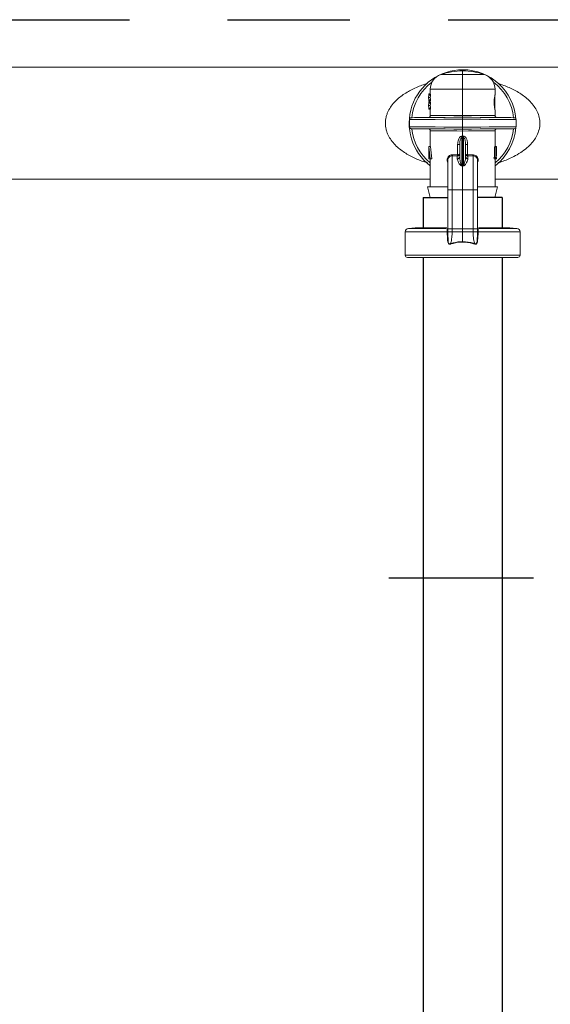
# Model space of a CAD drawing. Extents: x -8.6 to 9.7, y -5.7 to 8.4.
# Drawn here: x 1.9 to 2.5, y 6.2 to 7.2 of the extents above; entities that cross this region are included whole.
import ezdxf

# ---------------------------------------------------------------- set-up
doc = ezdxf.new("R2010")
doc.units = 0
doc.header["$MEASUREMENT"] = 0
doc.linetypes.add('HIDDEN2', pattern=[0.1875, 0.125, -0.0625])
for name, color, linetype in [('driplines', 35, 'CONTINUOUS'), ('hidden', 7, 'HIDDEN2'), ('image', 7, 'CONTINUOUS')]:
    doc.layers.add(name, color=color, linetype=linetype)

msp = doc.modelspace()

# ---------------------------------------------------------------- linework, layer by layer
at = {"layer": 'driplines'}
for p, q in [((2.32093, 7.03421), (2.32093, 7.00264)), ((2.32093, 7.03421), (2.34617, 7.03421)), ((2.40173, 7.03421), (2.37648, 7.03421)), ((2.40173, 7.03421), (2.40173, 7.00264)), ((2.32093, 6.97294), (2.32093, 1.06982)), ((2.40173, 6.97294), (2.40173, 1.06982))]:
    msp.add_line(p, q, dxfattribs=at)
at = {"layer": 'hidden', "flags": 128}
msp.add_lwpolyline([(-1.67391, 7.18597), (-1.67391, 7.21564), (3.10694, 7.21564), (3.10693, 7.18691)], dxfattribs=at)
at = {"layer": 'image', "color": 7, "linetype": 'Continuous', "lineweight": 15}
for p, q in [((0.62312, 7.16729), (3.1588, 7.16698)), ((2.36133, 7.15962), (2.33895, 7.15962)), ((2.36133, 7.16334), (2.36133, 7.16455)), ((2.36133, 7.15962), (2.36133, 7.16334)), ((2.36133, 7.14471), (2.36133, 7.15962)), ((2.3837, 7.15962), (2.36133, 7.15962)), ((2.32666, 7.13564), (2.32666, 7.13677)), ((2.32831, 7.13621), (2.32667, 7.13621)), ((2.32829, 7.13987), (2.327, 7.13987)), ((2.327, 7.13874), (2.327, 7.13975)), ((2.32865, 7.13975), (2.327, 7.13975)), ((2.32865, 7.13874), (2.327, 7.13874)), ((2.32829, 7.13975), (2.32829, 7.14471)), ((2.32829, 7.14471), (2.36133, 7.14471)), ((2.32865, 7.13874), (2.32865, 7.13975)), ((2.36133, 7.118), (2.36133, 7.14471)), ((2.36133, 7.14471), (2.39436, 7.14471)), ((2.3943, 7.13878), (2.3943, 7.12363)), ((2.39436, 7.14471), (2.39436, 7.13867)), ((2.32666, 7.12743), (2.32666, 7.12856)), ((2.32831, 7.128), (2.32667, 7.128)), ((2.32865, 7.13367), (2.327, 7.13367)), ((2.327, 7.13266), (2.327, 7.13367)), ((2.32865, 7.13266), (2.327, 7.13266)), ((2.32829, 7.13254), (2.327, 7.13254)), ((2.32829, 7.13167), (2.327, 7.13167)), ((2.32865, 7.13154), (2.327, 7.13154)), ((2.327, 7.13054), (2.327, 7.13154)), ((2.32865, 7.13054), (2.327, 7.13054)), ((2.32829, 7.13154), (2.32829, 7.13266)), ((2.32865, 7.13266), (2.32865, 7.13367)), ((2.32865, 7.13054), (2.32865, 7.13154)), ((2.32865, 7.12546), (2.327, 7.12546)), ((2.327, 7.12446), (2.327, 7.12546)), ((2.32865, 7.12446), (2.327, 7.12446)), ((2.32829, 7.12433), (2.327, 7.12433)), ((2.32829, 7.1177), (2.32829, 7.12446)), ((2.32865, 7.12446), (2.32865, 7.12546)), ((2.39436, 7.12357), (2.39436, 7.1177)), ((2.30727, 7.10634), (2.30727, 7.11367)), ((2.36133, 7.11413), (2.36133, 7.10588)), ((2.41588, 7.11367), (2.41588, 7.10634)), ((2.32829, 7.08607), (2.32829, 7.10231)), ((2.36133, 7.09674), (2.36133, 7.102)), ((2.39436, 7.10231), (2.39436, 7.08576)), ((2.32682, 7.08576), (2.32675, 7.08576)), ((2.32675, 7.08576), (2.32675, 7.07364)), ((2.32853, 7.08607), (2.32688, 7.08607)), ((2.3583, 7.08828), (2.35625, 7.08828)), ((2.35625, 7.08828), (2.35625, 7.07765)), ((2.3583, 7.08828), (2.3583, 7.07577)), ((2.36055, 7.06677), (2.36055, 7.09534)), ((2.36133, 7.06662), (2.36133, 7.09542)), ((2.3621, 7.09534), (2.3621, 7.06677)), ((2.36436, 7.07577), (2.36436, 7.08828)), ((2.36641, 7.08828), (2.36436, 7.08828)), ((2.36641, 7.07765), (2.36641, 7.08828)), ((2.39367, 7.07488), (2.39367, 7.08576)), ((2.39367, 7.08576), (2.39534, 7.08576)), ((2.39436, 7.08607), (2.39599, 7.08607)), ((2.39534, 7.08576), (2.39554, 7.08576)), ((2.39534, 7.07488), (2.39534, 7.08576)), ((2.39554, 7.08576), (2.39554, 7.07364)), ((2.39554, 7.08555), (2.396, 7.08555)), ((2.396, 7.08607), (2.396, 7.08518)), ((2.35076, 7.07659), (2.35591, 7.07646)), ((2.35609, 7.07764), (2.35111, 7.07779)), ((2.35591, 7.07646), (2.35625, 7.07648)), ((2.35591, 7.07646), (2.35591, 7.07359)), ((2.35625, 7.07765), (2.35609, 7.07764)), ((2.36657, 7.07764), (2.36641, 7.07765)), ((2.36674, 7.07646), (2.36641, 7.07648)), ((2.37154, 7.07779), (2.36657, 7.07764)), ((2.36674, 7.07646), (2.3719, 7.07659)), ((2.36674, 7.07359), (2.36674, 7.07646)), ((2.32677, 7.07364), (2.32675, 7.07364)), ((2.32677, 7.07488), (2.3277, 7.07488)), ((2.32677, 7.07364), (2.32677, 7.07488)), ((2.32822, 7.07364), (2.32677, 7.07364)), ((2.32994, 7.07364), (2.32822, 7.07364)), ((2.32829, 7.04515), (2.32829, 7.07364)), ((2.36043, 7.06639), (2.36133, 7.06623)), ((2.36133, 7.06662), (2.36133, 7.06623)), ((2.36133, 7.06623), (2.36223, 7.06639)), ((2.36133, 7.04212), (2.36133, 7.06623)), ((2.39323, 7.07488), (2.39492, 7.07488)), ((2.39341, 7.07364), (2.39509, 7.07364)), ((2.39436, 7.07364), (2.39436, 7.04515)), ((2.39492, 7.07488), (2.39534, 7.07488)), ((2.39554, 7.07364), (2.39509, 7.07364)), ((2.39554, 7.07488), (2.39599, 7.07488)), ((2.39554, 7.07364), (2.39599, 7.07364)), ((2.39599, 7.07364), (2.39599, 7.07488)), ((2.396, 7.07488), (2.396, 7.07364)), ((2.32829, 7.05303), (1.7344, 7.05303)), ((2.98823, 7.05303), (2.39436, 7.05303)), ((2.32829, 7.03421), (2.32557, 7.04515)), ((2.34604, 7.04515), (2.32557, 7.04515)), ((2.34617, 7.00287), (2.34617, 7.0426)), ((2.35076, 7.04212), (2.36133, 7.04212)), ((2.35076, 7.00208), (2.35076, 7.04212)), ((2.3719, 7.04212), (2.36133, 7.04212)), ((2.36133, 7.00208), (2.36133, 7.04212)), ((2.3719, 7.04212), (2.3719, 7.00208)), ((2.37648, 7.0426), (2.37648, 7.0016)), ((2.39696, 7.04515), (2.37679, 7.04515)), ((2.34617, 7.03421), (2.32829, 7.03421)), ((2.39422, 7.03421), (2.37648, 7.03421)), ((2.30274, 6.97537), (2.30274, 6.99902)), ((2.30274, 6.99902), (2.34558, 6.99902)), ((2.30606, 7.00264), (2.31302, 7.00325)), ((2.34469, 7.00264), (2.30606, 7.00264)), ((2.34523, 7.00325), (2.31302, 7.00325)), ((2.3211, 7.00325), (2.3209, 7.00394)), ((2.34558, 6.99902), (2.34558, 6.99901)), ((2.34617, 7.0016), (2.34617, 7.00287)), ((2.3462, 6.99902), (2.3462, 6.99902)), ((2.34624, 6.99896), (2.34624, 7.00208)), ((2.35071, 6.99902), (2.35076, 7.00208)), ((2.35071, 6.99902), (2.36133, 6.99902)), ((2.35076, 7.00208), (2.36133, 7.00208)), ((2.3719, 7.00208), (2.36133, 7.00208)), ((2.36133, 6.99902), (2.36133, 7.00208)), ((2.37194, 6.99902), (2.36133, 6.99902)), ((2.36133, 6.989), (2.36133, 6.99902)), ((2.3719, 7.00208), (2.37194, 6.99902)), ((2.37641, 7.00208), (2.37641, 6.99896)), ((2.37646, 6.99902), (2.37646, 6.99902)), ((2.37707, 6.99901), (2.37707, 6.99902)), ((2.37707, 6.99902), (2.41991, 6.99902)), ((2.40963, 7.00325), (2.37744, 7.00325)), ((2.4166, 7.00264), (2.37796, 7.00264)), ((2.40175, 7.00394), (2.40156, 7.00325)), ((2.40963, 7.00325), (2.4166, 7.00264)), ((2.41991, 6.99902), (2.41991, 6.97537)), ((2.41991, 6.97537), (2.30274, 6.97537)), ((2.30516, 6.97294), (2.41749, 6.97294))]:
    msp.add_line(p, q, dxfattribs=at)
at = {"layer": 'image'}
msp.add_line((2.43352, 6.64546), (2.28596, 6.64546), dxfattribs=at)
at = {"layer": 'image', "color": 7, "linetype": 'Continuous', "lineweight": 15, "flags": 128}
for points in [[(2.36133, 7.11606), (2.35231, 7.11599), (2.34355, 7.11591), (2.33533, 7.11584), (2.32787, 7.11577), (2.3214, 7.11572), (2.31611, 7.11567), (2.31217, 7.11564), (2.30968, 7.11561), (2.30871, 7.11561), (2.3087, 7.11561)], [(2.36133, 7.118), (2.35544, 7.11795), (2.34974, 7.1179), (2.34441, 7.11785), (2.33963, 7.1178), (2.33553, 7.11777), (2.33227, 7.11774), (2.32994, 7.11771), (2.32861, 7.1177), (2.32829, 7.1177)], [(2.39436, 7.1177), (2.39405, 7.1177), (2.39272, 7.11771), (2.39039, 7.11774), (2.38712, 7.11777), (2.38303, 7.1178), (2.37824, 7.11785), (2.37291, 7.1179), (2.36722, 7.11795), (2.36133, 7.118)], [(2.41395, 7.11561), (2.41394, 7.11561), (2.41298, 7.11561), (2.41049, 7.11564), (2.40654, 7.11567), (2.40125, 7.11572), (2.39479, 7.11577), (2.38733, 7.11584), (2.3791, 7.11591), (2.37035, 7.11599), (2.36133, 7.11606)], [(2.30727, 7.11367), (2.30945, 7.11369), (2.3133, 7.11372), (2.31869, 7.11377), (2.32544, 7.11382), (2.33335, 7.11389), (2.34216, 7.11396), (2.35159, 7.11404), (2.36133, 7.11413)], [(2.36133, 7.10588), (2.35159, 7.10596), (2.34216, 7.10604), (2.33335, 7.10612), (2.32544, 7.10618), (2.31869, 7.10624), (2.3133, 7.10629), (2.30945, 7.10632), (2.30727, 7.10634)], [(2.36133, 7.11413), (2.37077, 7.11405), (2.37994, 7.11397), (2.38853, 7.1139), (2.39631, 7.11383), (2.40303, 7.11377), (2.40849, 7.11373), (2.41252, 7.11369), (2.41501, 7.11367), (2.41588, 7.11367), (2.41588, 7.11367)], [(2.41588, 7.10634), (2.41588, 7.10634), (2.41501, 7.10633), (2.41252, 7.10631), (2.40849, 7.10628), (2.40303, 7.10623), (2.39631, 7.10618), (2.38853, 7.10611), (2.37994, 7.10604), (2.37077, 7.10596), (2.36133, 7.10588)], [(2.3087, 7.1044), (2.30871, 7.1044), (2.30968, 7.10439), (2.31217, 7.10437), (2.31611, 7.10434), (2.3214, 7.10429), (2.32787, 7.10423), (2.33533, 7.10417), (2.34355, 7.1041), (2.35231, 7.10402), (2.36133, 7.10394)], [(2.32829, 7.10231), (2.32861, 7.10231), (2.32994, 7.10229), (2.33227, 7.10227), (2.33554, 7.10224), (2.33963, 7.1022), (2.34441, 7.10216), (2.34974, 7.10211), (2.35544, 7.10206), (2.36133, 7.102)], [(2.36133, 7.10394), (2.37035, 7.10402), (2.3791, 7.1041), (2.38733, 7.10417), (2.39479, 7.10423), (2.40125, 7.10429), (2.40654, 7.10434), (2.41049, 7.10437), (2.41298, 7.10439), (2.41394, 7.1044), (2.41395, 7.1044)], [(2.36133, 7.102), (2.36722, 7.10206), (2.37291, 7.10211), (2.37824, 7.10216), (2.38303, 7.1022), (2.38712, 7.10224), (2.39039, 7.10227), (2.39272, 7.10229), (2.39405, 7.10231), (2.39436, 7.10231)], [(2.39422, 7.03421), (2.39656, 7.04356), (2.39696, 7.04515)], [(2.34651, 6.99119), (2.34651, 6.99119), (2.34624, 6.99592), (2.3462, 6.99902)], [(2.37646, 6.99902), (2.37641, 6.99592), (2.37615, 6.99119), (2.37615, 6.99119)]]:
    msp.add_lwpolyline(points, dxfattribs=at)
at = {"layer": 'image', "color": 7, "linetype": 'Continuous', "lineweight": 15}
for centre, radius, start, end in [((2.36133, 7.11), 0.05455, 90, 232.73117), ((2.34405, 7.14471), 0.01576, 108.89674, 180), ((2.36133, 7.09425), 0.0691, 90, 108.89674), ((2.36133, 7.11), 0.05455, 4.7205, 90), ((2.36133, 7.09425), 0.0691, 71.10326, 90), ((2.3786, 7.14471), 0.01576, 0, 71.10326), ((2.36133, 7.11), 0.05225, 126.85376, 173.83914), ((2.36133, 7.11), 0.05225, 6.16086, 53.14623), ((2.32636, 7.1177), 0.00194, 270.5, 0.07951), ((2.3963, 7.1177), 0.00194, 179.59893, 269.5), ((2.30872, 7.11367), 0.00194, 90.5, 112.97138), ((2.41394, 7.11367), 0.00194, 0, 89.5), ((2.41394, 7.10634), 0.00194, 270.5, 358.19615), ((2.30872, 7.10634), 0.00194, 246.98456, 269.5), ((2.36133, 7.11), 0.05225, 186.16086, 230.78871), ((2.32636, 7.10231), 0.00194, 359.59977, 89.5), ((2.27372, 7.08904), 0.08706, 4.15193, 5.00987), ((2.44011, 7.08974), 0.07821, 174.94162, 175.89658), ((2.36133, 7.11), 0.05455, 307.26883, 355.27959), ((2.36133, 7.11), 0.05225, 309.21129, 353.83914), ((2.3963, 7.10231), 0.00194, 90.5, 180.07951), ((2.35056, 7.07227), 0.00432, 87.29948, 181.90224), ((2.35308, 7.07747), 0.00301, 340.30773, 3.27059), ((2.356, 7.07589), 0.0023, 267.99352, 356.8325), ((2.35325, 7.07707), 0.00305, 348.90477, 11.09523), ((2.36666, 7.07589), 0.0023, 183.1675, 272.00648), ((2.36937, 7.07707), 0.00302, 168.79806, 191.20194), ((2.36958, 7.07747), 0.00301, 176.72941, 199.69227), ((2.35449, 7.06861), 0.00634, 339.5155, 343.09373), ((2.36887, 7.06884), 0.00708, 197.01634, 200.21833), ((2.30638, 6.99901), 0.00364, 95, 180), ((2.34493, 7.08551), 0.0865, 270.43154, 270.8393), ((2.34505, 7.0819), 0.08289, 270.3697, 270.79524), ((2.37772, 7.08551), 0.0865, 269.1607, 269.56846), ((2.37761, 7.0819), 0.08289, 269.20476, 269.6303), ((2.41628, 6.99901), 0.00364, 0, 85), ((2.30516, 6.97537), 0.00242, 180, 270), ((2.41749, 6.97537), 0.00242, 270, 0)]:
    msp.add_arc(centre, radius, start, end, dxfattribs=at)
at = {"layer": 'image', "color": 7, "linetype": 'Continuous', "lineweight": 15, "extrusion": (0, 0, -1)}
for centre, major_axis, ratio, start_param, end_param in [((2.36133, 7.13677), (-0.03467, 0), 0.64022, 6.2803836, 6.4235055), ((2.36133, 7.13664), (-0.03467, 0), 0.6402289, 0.0028017, 0.1403202), ((2.36133, 7.13564), (-0.03467, 0), 0.6400588, 0.025442, 0.1403202), ((2.36133, 7.13677), (-0.03467, 0), 0.6400588, 6.1428651, 6.2577433), ((2.36133, 7.13564), (-0.03303, 0), 0.6400588, 0.0267028, 0.1473213), ((2.36133, 7.13677), (-0.03303, 0), 0.6400588, 6.135864, 6.2564825), ((2.36133, 7.13564), (-0.03467, 0), 0.6398272, 6.1428651, 6.285987), ((2.36133, 7.12856), (-0.03467, 0), 0.64022, 6.2803836, 6.4235055), ((2.36133, 7.12743), (-0.03467, 0), 0.6398272, 6.1428651, 6.285987), ((2.36133, 7.13576), (-0.03467, 0), 0.6398201, 6.1428651, 6.2803836), ((2.36133, 7.12844), (-0.03467, 0), 0.6402289, 0.0028017, 0.1403202), ((2.36133, 7.12756), (-0.03467, 0), 0.6398201, 6.1428651, 6.2803836), ((2.36133, 7.12744), (-0.03467, 0), 0.6400588, 0.025442, 0.1403202), ((2.36133, 7.12856), (-0.03467, 0), 0.6400588, 6.1428651, 6.2577433), ((2.36133, 7.12744), (-0.03303, 0), 0.6400588, 0.0267028, 0.1473213), ((2.36133, 7.12856), (-0.03303, 0), 0.6400588, 6.135864, 6.2564825), ((2.36133, 7.1524), (0.00417, 0.05579), 0.5873122, 3.0149962, 3.0416327), ((2.36133, 7.1524), (-0.00417, 0.05579), 0.5873122, 3.2415526, 3.2681891), ((2.36133, 7.08391), (-0.03467, 0), 0.5503876, 0.0859635, 0.1132056), ((2.36133, 7.09136), (0, 0.06763), 0.512628, 4.4662485, 4.6264255), ((2.36133, 7.09371), (0, 0.06765), 0.5125, 4.4110967, 4.5991834), ((2.36133, 7.09371), (0, 0.06445), 0.5125, 4.395664, 4.5935491), ((2.3615, 7.1511), (0.00486, 0.05576), 0.629839, 3.0087628, 3.0306296), ((2.36116, 7.1511), (-0.00486, 0.05576), 0.629839, 3.2525557, 3.2744226), ((2.36133, 7.08518), (0, 0.06763), 0.512628, 1.5652069, 1.7236059), ((2.36133, 7.08566), (-0.03467, 0), 0.5503876, 3.120074, 3.147182), ((1.94158, 7.04488), (-0.43258, -0.01631), 0.057028, 2.8922092, 2.8995134), ((2.78107, 7.04488), (-0.43258, 0.01631), 0.057028, 0.2420793, 0.2493835), ((2.36133, 7.05989), (0, 0.05772), 0.5722656, 1.3080811, 1.3303207), ((2.36133, 7.05989), (0, 0.06058), 0.5722656, 1.3207541, 1.3418797)]:
    msp.add_ellipse(centre, major_axis=major_axis, ratio=ratio, start_param=start_param, end_param=end_param, dxfattribs=at)
at = {"layer": 'image', "color": 7, "linetype": 'Continuous', "lineweight": 15}
for points, knots in [([(2.32537, 7.15039), (2.32497, 7.15029), (2.32055, 7.14921), (2.31264, 7.14595), (2.30189, 7.14031), (2.29385, 7.1339), (2.28852, 7.12766), (2.28579, 7.12318), (2.28416, 7.11935), (2.28289, 7.11527), (2.28268, 7.1121), (2.28253, 7.11)], [0, 0, 0, 0, 0.019564, 0.2159216, 0.4121526, 0.608241, 0.7097468, 0.803089, 0.8544604, 0.9040563, 1, 1, 1, 1]), ([(2.39762, 7.0697), (2.39787, 7.06976), (2.40212, 7.0708), (2.40863, 7.07351), (2.41712, 7.07772), (2.42388, 7.08214), (2.42956, 7.08702), (2.43397, 7.09212), (2.43728, 7.09746), (2.43952, 7.10331), (2.44037, 7.10967), (2.43968, 7.11605), (2.43756, 7.12198), (2.43433, 7.12739), (2.42904, 7.13368), (2.42102, 7.14014), (2.41029, 7.14582), (2.4025, 7.14907), (2.3982, 7.15015), (2.39791, 7.15022)], [0, 0, 0, 0, 0.006015, 0.1046673, 0.1712107, 0.2376385, 0.3018614, 0.3529143, 0.3998339, 0.4505594, 0.4987298, 0.5470358, 0.5975753, 0.6449472, 0.6961192, 0.7949918, 0.893945, 0.992954, 1, 1, 1, 1]), ([(2.39436, 7.12363), (2.39433, 7.12371), (2.39427, 7.12387), (2.39398, 7.12514), (2.39365, 7.12703), (2.39341, 7.12942), (2.39337, 7.132), (2.39354, 7.13444), (2.39384, 7.13655), (2.39416, 7.13806), (2.39435, 7.13882), (2.39434, 7.1387), (2.39434, 7.13867)], [0, 0, 0, 0, 0.1040318, 0.2079904, 0.3136892, 0.4205737, 0.5253574, 0.6278549, 0.7313598, 0.837582, 0.9442285, 1, 1, 1, 1]), ([(2.36133, 7.11606), (2.36133, 7.11609), (2.36133, 7.11613), (2.36133, 7.11646), (2.36133, 7.11696), (2.36133, 7.11746), (2.36133, 7.11781), (2.36133, 7.11796), (2.36133, 7.118)], [0, 0, 0, 0, 0.2146599, 0.4292911, 0.6439945, 0.8586814, 0.9534639, 1, 1, 1, 1]), ([(2.36133, 7.11606), (2.36133, 7.11604), (2.36133, 7.116), (2.36133, 7.11567), (2.36133, 7.11517), (2.36133, 7.11467), (2.36133, 7.11432), (2.36133, 7.11417), (2.36133, 7.11413)], [0, 0, 0, 0, 0.2146518, 0.4293569, 0.6439898, 0.8586685, 0.9510226, 1, 1, 1, 1]), ([(2.28253, 7.11), (2.28267, 7.10792), (2.28288, 7.10477), (2.28414, 7.10072), (2.28575, 7.09689), (2.28847, 7.0924), (2.29379, 7.08617), (2.3018, 7.07977), (2.31249, 7.07412), (2.32054, 7.07081), (2.32513, 7.06968), (2.32571, 7.06954)], [0, 0, 0, 0, 0.09475253, 0.14370657, 0.19444526, 0.28742627, 0.38865893, 0.58262296, 0.77714585, 0.97179053, 1, 1, 1, 1]), ([(2.30796, 7.11544), (2.30797, 7.11545), (2.30799, 7.11546), (2.30787, 7.11537), (2.30772, 7.11521), (2.30757, 7.11497), (2.30744, 7.1147), (2.30734, 7.11435), (2.3073, 7.1141), (2.30728, 7.11385), (2.30728, 7.11372), (2.30727, 7.11367)], [0, 0, 0, 0, 0.1725594, 0.4228367, 0.5952533, 0.7159081, 0.849477, 0.9002992, 0.9515025, 0.9815492, 1, 1, 1, 1]), ([(2.30727, 7.10634), (2.30728, 7.10626), (2.30728, 7.10608), (2.30732, 7.10579), (2.30741, 7.10536), (2.30772, 7.10469), (2.30798, 7.10455), (2.30797, 7.10456), (2.30796, 7.10456)], [0, 0, 0, 0, 0.0298666, 0.0663152, 0.1262573, 0.2818739, 0.807577, 1, 1, 1, 1]), ([(2.36133, 7.10588), (2.36133, 7.10583), (2.36133, 7.10569), (2.36133, 7.10533), (2.36133, 7.10483), (2.36133, 7.10434), (2.36133, 7.10401), (2.36133, 7.10396), (2.36133, 7.10394)], [0, 0, 0, 0, 0.0487901, 0.1413298, 0.356009, 0.5706423, 0.7853478, 1, 1, 1, 1]), ([(2.36045, 7.09664), (2.36021, 7.0966), (2.35962, 7.09649), (2.35862, 7.09585), (2.35768, 7.09468), (2.35651, 7.09216), (2.35636, 7.08994), (2.35625, 7.08828)], [0, 0, 0, 0, 0.0713567, 0.1782968, 0.3444862, 0.512466, 1, 1, 1, 1]), ([(2.36133, 7.102), (2.36133, 7.10205), (2.36133, 7.10219), (2.36133, 7.10255), (2.36133, 7.10305), (2.36133, 7.10354), (2.36133, 7.10388), (2.36133, 7.10392), (2.36133, 7.10394)], [0, 0, 0, 0, 0.0467235, 0.1413202, 0.3560067, 0.5707097, 0.7853405, 1, 1, 1, 1]), ([(2.36133, 7.09674), (2.36133, 7.09673), (2.36133, 7.0965), (2.36133, 7.09603), (2.36133, 7.09563), (2.36133, 7.09542)], [0, 0, 0, 0, 0.0294682, 0.5042731, 1, 1, 1, 1]), ([(2.36641, 7.08828), (2.36637, 7.08917), (2.36629, 7.09113), (2.36557, 7.09366), (2.36444, 7.09545), (2.36339, 7.0963), (2.36266, 7.09659), (2.36228, 7.09663), (2.36221, 7.09664)], [0, 0, 0, 0, 0.265327, 0.582537, 0.7709876, 0.8859738, 0.9793262, 1, 1, 1, 1]), ([(2.3583, 7.08828), (2.35835, 7.08966), (2.35842, 7.09149), (2.35905, 7.09366), (2.35953, 7.09462), (2.36007, 7.0952), (2.36042, 7.0953), (2.36055, 7.09534)], [0, 0, 0, 0, 0.5367609, 0.7093627, 0.8644529, 0.9498189, 1, 1, 1, 1]), ([(2.3621, 7.09534), (2.36222, 7.09531), (2.36244, 7.09525), (2.36282, 7.09496), (2.36334, 7.09429), (2.36393, 7.09277), (2.36429, 7.09067), (2.36434, 7.08904), (2.36436, 7.08828)], [0, 0, 0, 0, 0.0453437, 0.082929, 0.1808255, 0.3646933, 0.7045214, 1, 1, 1, 1]), ([(2.35111, 7.07779), (2.35088, 7.07779), (2.35003, 7.07779), (2.34862, 7.0774), (2.34717, 7.07639), (2.34614, 7.075), (2.34553, 7.07327), (2.34554, 7.07139), (2.34579, 7.07002), (2.34616, 7.06949), (2.34617, 7.06947)], [0, 0, 0, 0, 0.0600007, 0.2251766, 0.3794485, 0.5242508, 0.6701878, 0.8324354, 0.9934224, 1, 1, 1, 1]), ([(2.35076, 7.07659), (2.3508, 7.07663), (2.35089, 7.07671), (2.351, 7.07699), (2.35108, 7.07736), (2.3511, 7.07764), (2.35111, 7.07779)], [0, 0, 0, 0, 0.2500231, 0.5000176, 0.7499249, 1, 1, 1, 1]), ([(2.35076, 7.04212), (2.35076, 7.04669), (2.35076, 7.05584), (2.35076, 7.0674), (2.35076, 7.07429), (2.35076, 7.07597), (2.35076, 7.07659)], [0, 0, 0, 0, 0.2793962, 0.558792, 0.8381921, 1, 1, 1, 1]), ([(2.3583, 7.07862), (2.3583, 7.07861), (2.3583, 7.0786), (2.3583, 7.07859), (2.3583, 7.07858), (2.3583, 7.07856), (2.35829, 7.07852), (2.35829, 7.07844), (2.35828, 7.07837), (2.35827, 7.07824), (2.3582, 7.078), (2.35801, 7.07753), (2.35757, 7.07703), (2.35694, 7.07663), (2.35648, 7.07653), (2.35625, 7.07648)], [0, 0, 0, 0, 0.00614911, 0.00722205, 0.00952242, 0.01726649, 0.03068173, 0.05513761, 0.09897435, 0.10092784, 0.1835721, 0.34970898, 0.60538886, 0.79743103, 1, 1, 1, 1]), ([(2.3583, 7.07862), (2.3583, 7.07861), (2.3583, 7.07861), (2.3583, 7.07861), (2.3583, 7.0786), (2.3583, 7.07859), (2.35829, 7.07857), (2.35829, 7.07854), (2.35828, 7.0785), (2.35826, 7.07845), (2.35821, 7.07834), (2.35801, 7.07813), (2.35757, 7.0779), (2.35694, 7.07772), (2.35648, 7.07768), (2.35625, 7.07765)], [0, 0, 0, 0, 0.0060797, 0.0072203, 0.0095887, 0.017238, 0.030767, 0.0550452, 0.0989382, 0.1014025, 0.1841418, 0.3496151, 0.6055048, 0.7975909, 1, 1, 1, 1]), ([(2.36055, 7.06677), (2.3605, 7.0668), (2.36041, 7.06685), (2.36022, 7.06705), (2.35974, 7.0679), (2.35896, 7.07057), (2.35837, 7.0734), (2.35831, 7.07538), (2.3583, 7.07577)], [0, 0, 0, 0, 0.01517333, 0.02454817, 0.07668158, 0.29313016, 0.86146435, 1, 1, 1, 1]), ([(2.36436, 7.07577), (2.36435, 7.07538), (2.36429, 7.0734), (2.3637, 7.07057), (2.36291, 7.0679), (2.36242, 7.06703), (2.36222, 7.06682), (2.36213, 7.06678), (2.3621, 7.06677)], [0, 0, 0, 0, 0.1385326, 0.7068543, 0.9232982, 0.9754304, 0.992915, 1, 1, 1, 1]), ([(2.36641, 7.07648), (2.36617, 7.07653), (2.36572, 7.07663), (2.36509, 7.07703), (2.36465, 7.07753), (2.36445, 7.078), (2.36439, 7.07824), (2.36438, 7.07837), (2.36436, 7.07844), (2.36436, 7.07852), (2.36436, 7.07856), (2.36436, 7.07858), (2.36436, 7.07859), (2.36436, 7.0786), (2.36436, 7.07861), (2.36436, 7.07862)], [0, 0, 0, 0, 0.202569, 0.3946111, 0.650291, 0.8164279, 0.8990722, 0.9010257, 0.9448624, 0.9693183, 0.9827335, 0.9904776, 0.992778, 0.9938509, 1, 1, 1, 1]), ([(2.36641, 7.07765), (2.36617, 7.07768), (2.36572, 7.07772), (2.36509, 7.0779), (2.36465, 7.07813), (2.36445, 7.07834), (2.36439, 7.07845), (2.36437, 7.0785), (2.36437, 7.07854), (2.36436, 7.07857), (2.36436, 7.07859), (2.36436, 7.0786), (2.36436, 7.07861), (2.36436, 7.07861), (2.36436, 7.07861), (2.36436, 7.07862)], [0, 0, 0, 0, 0.2024091, 0.3944952, 0.6503849, 0.8158582, 0.8985975, 0.9010618, 0.9449548, 0.969233, 0.982762, 0.9904113, 0.9927797, 0.9939203, 1, 1, 1, 1]), ([(2.3719, 7.07659), (2.37185, 7.07663), (2.37177, 7.07671), (2.37165, 7.07699), (2.37157, 7.07736), (2.37155, 7.07765), (2.37154, 7.07779)], [0, 0, 0, 0, 0.2499989, 0.5002427, 0.7501252, 1, 1, 1, 1]), ([(2.37648, 7.06952), (2.37653, 7.06961), (2.37687, 7.07017), (2.37713, 7.07146), (2.37712, 7.07329), (2.37648, 7.07512), (2.37524, 7.07664), (2.37352, 7.07765), (2.3722, 7.07774), (2.37154, 7.07779)], [0, 0, 0, 0, 0.0252678, 0.1716384, 0.3196273, 0.4804698, 0.652342, 0.8267411, 1, 1, 1, 1]), ([(2.3719, 7.07659), (2.3719, 7.07597), (2.3719, 7.07429), (2.3719, 7.0674), (2.3719, 7.05584), (2.3719, 7.04669), (2.3719, 7.04212)], [0, 0, 0, 0, 0.1618079, 0.441208, 0.7206038, 1, 1, 1, 1]), ([(2.3719, 7.07659), (2.3719, 7.07659), (2.37248, 7.07659), (2.3735, 7.07649), (2.37493, 7.07573), (2.37594, 7.07454), (2.37646, 7.07324), (2.37644, 7.07243), (2.37643, 7.07213)], [0, 0, 0, 0, 0.0000751, 0.2301107, 0.4594353, 0.6807118, 0.8834144, 1, 1, 1, 1]), ([(2.34617, 7.04212), (2.34617, 7.04582), (2.34617, 7.05322), (2.34617, 7.06277), (2.34617, 7.06988), (2.34617, 7.07146), (2.34617, 7.07225)], [0, 0, 0, 0, 0.2498872, 0.5001342, 0.7495611, 1, 1, 1, 1]), ([(2.35591, 7.07359), (2.35594, 7.07331), (2.35605, 7.07191), (2.35723, 7.06958), (2.35888, 7.06731), (2.35986, 7.06655), (2.36027, 7.06644), (2.36043, 7.06639)], [0, 0, 0, 0, 0.1361585, 0.6843577, 0.902632, 0.9636563, 1, 1, 1, 1]), ([(2.36223, 7.06639), (2.36238, 7.06644), (2.36279, 7.06655), (2.36377, 7.06731), (2.36543, 7.06958), (2.3666, 7.07191), (2.36672, 7.07331), (2.36674, 7.07359)], [0, 0, 0, 0, 0.0363804, 0.0974024, 0.3156684, 0.8638467, 1, 1, 1, 1]), ([(2.37648, 7.07225), (2.37648, 7.07146), (2.37648, 7.06988), (2.37648, 7.06277), (2.37648, 7.05322), (2.37648, 7.04582), (2.37648, 7.04212)], [0, 0, 0, 0, 0.250434, 0.4998605, 0.7501146, 1, 1, 1, 1]), ([(2.35076, 7.04212), (2.35016, 7.04212), (2.34895, 7.04212), (2.34744, 7.04212), (2.34638, 7.04212), (2.34624, 7.04212), (2.34617, 7.04212)], [0, 0, 0, 0, 0.2500135, 0.5000235, 0.7499872, 1, 1, 1, 1]), ([(2.3719, 7.04212), (2.3725, 7.04212), (2.37371, 7.04212), (2.37522, 7.04212), (2.37627, 7.04212), (2.37641, 7.04212), (2.37648, 7.04212)], [0, 0, 0, 0, 0.2500135, 0.5000235, 0.7499872, 1, 1, 1, 1]), ([(2.34555, 7.0015), (2.34554, 7.00117), (2.34552, 7.00052), (2.34558, 6.99961), (2.34558, 6.99911), (2.34558, 6.99902)], [0, 0, 0, 0, 0.4493887, 0.8982716, 1, 1, 1, 1]), ([(2.34617, 7.0025), (2.34611, 7.00248), (2.34583, 7.0024), (2.34565, 7.00204), (2.34558, 7.00166), (2.34555, 7.0015)], [0, 0, 0, 0, 0.1695704, 0.6624735, 1, 1, 1, 1]), ([(2.34622, 7.00208), (2.34622, 7.00201), (2.34622, 7.00187), (2.34608, 7.00168), (2.34585, 7.00154), (2.34565, 7.00151), (2.34555, 7.0015)], [0, 0, 0, 0, 0.2500304, 0.499983, 0.749944, 1, 1, 1, 1]), ([(2.34558, 6.99901), (2.34558, 6.99797), (2.34558, 6.99512), (2.34605, 6.99184), (2.34605, 6.98909), (2.34639, 6.98787), (2.34692, 6.98703), (2.34746, 6.98658), (2.34803, 6.98638), (2.34874, 6.98641), (2.34919, 6.98662), (2.34945, 6.98674)], [0, 0, 0, 0, 0.2080418, 0.5712193, 0.6620775, 0.7570065, 0.8203079, 0.858421, 0.899733, 0.9407584, 1, 1, 1, 1]), ([(2.35076, 7.00208), (2.35016, 7.00208), (2.34895, 7.00208), (2.34743, 7.00208), (2.34641, 7.00208), (2.34616, 7.00208), (2.34618, 7.00208), (2.34618, 7.00208)], [0, 0, 0, 0, 0.2433691, 0.4867349, 0.7300555, 0.973424, 1, 1, 1, 1]), ([(2.3462, 6.99902), (2.3462, 6.99914), (2.34619, 6.99975), (2.34614, 7.00086), (2.34622, 7.00165), (2.34622, 7.00208), (2.34622, 7.00208)], [0, 0, 0, 0, 0.1045446, 0.559729, 0.9998062, 1, 1, 1, 1]), ([(2.3462, 6.99902), (2.3462, 6.99902), (2.34627, 6.99902), (2.34659, 6.99902), (2.34752, 6.99902), (2.34883, 6.99902), (2.34996, 6.99902), (2.35059, 6.99902), (2.35071, 6.99902)], [0, 0, 0, 0, 0.0175101, 0.249064, 0.4819335, 0.7152784, 0.9482222, 1, 1, 1, 1]), ([(2.34913, 6.98687), (2.3493, 6.98752), (2.34993, 6.99002), (2.35048, 6.99411), (2.35065, 6.99764), (2.35071, 6.99902)], [0, 0, 0, 0, 0.1774785, 0.6770427, 1, 1, 1, 1]), ([(2.3719, 7.00208), (2.3725, 7.00208), (2.37371, 7.00208), (2.37521, 7.00208), (2.37615, 7.00208), (2.37628, 7.00208), (2.37633, 7.00208)], [0, 0, 0, 0, 0.2813795, 0.5627552, 0.8440787, 1, 1, 1, 1]), ([(2.37194, 6.99902), (2.37201, 6.99764), (2.37217, 6.99411), (2.37272, 6.99002), (2.37336, 6.98752), (2.37352, 6.98687)], [0, 0, 0, 0, 0.3229573, 0.8225215, 1, 1, 1, 1]), ([(2.37195, 6.99902), (2.37246, 6.99902), (2.37349, 6.99902), (2.37486, 6.99902), (2.37589, 6.99902), (2.37634, 6.99902), (2.37643, 6.99902), (2.37646, 6.99902)], [0, 0, 0, 0, 0.2318219, 0.4636297, 0.6964298, 0.9297286, 1, 1, 1, 1]), ([(2.3732, 6.98674), (2.37347, 6.98662), (2.37392, 6.98641), (2.37462, 6.98638), (2.37519, 6.98658), (2.37574, 6.98703), (2.37627, 6.98787), (2.3766, 6.98909), (2.37661, 6.99184), (2.37708, 6.99512), (2.37707, 6.99797), (2.37707, 6.99901)], [0, 0, 0, 0, 0.0592416, 0.100267, 0.141579, 0.1796921, 0.2429935, 0.3379225, 0.4287807, 0.7919582, 1, 1, 1, 1]), ([(2.37633, 7.00208), (2.3764, 7.00208), (2.37649, 7.00208), (2.37648, 7.00208), (2.37648, 7.00208)], [0, 0, 0, 0, 0.8032658, 1, 1, 1, 1]), ([(2.37643, 7.00208), (2.37643, 7.00208), (2.37643, 7.00196), (2.37651, 7.00151), (2.37647, 7.00047), (2.37646, 6.99951), (2.37646, 6.99902)], [0, 0, 0, 0, 0.0001937, 0.121478, 0.5542469, 1, 1, 1, 1]), ([(2.37643, 7.00208), (2.37643, 7.00201), (2.37643, 7.00187), (2.37658, 7.00168), (2.3768, 7.00154), (2.377, 7.00151), (2.3771, 7.0015)], [0, 0, 0, 0, 0.2500304, 0.499983, 0.749944, 1, 1, 1, 1]), ([(2.3771, 7.0015), (2.37706, 7.00174), (2.37698, 7.00222), (2.37665, 7.00243), (2.37648, 7.00253)], [0, 0, 0, 0, 0.5106267, 1, 1, 1, 1]), ([(2.37707, 6.99902), (2.37708, 6.99942), (2.3771, 7.00022), (2.37714, 7.00103), (2.37711, 7.00141), (2.3771, 7.0015)], [0, 0, 0, 0, 0.4368074, 0.8740476, 1, 1, 1, 1]), ([(2.3492, 6.98718), (2.3492, 6.98718), (2.3492, 6.98718), (2.34858, 6.98679), (2.34816, 6.98677), (2.34784, 6.98684), (2.34756, 6.98697), (2.34718, 6.98733), (2.34679, 6.98808), (2.34651, 6.98898), (2.34658, 6.98986), (2.34659, 6.99053), (2.34651, 6.99098), (2.34651, 6.99119), (2.34651, 6.99119)], [0, 0, 0, 0, 0.0000452, 0.1212995, 0.1991482, 0.2349756, 0.2761249, 0.3497147, 0.4792697, 0.678298, 0.7848617, 0.8974168, 0.9999097, 1, 1, 1, 1]), ([(2.36133, 6.989), (2.36052, 6.98901), (2.35639, 6.98907), (2.35241, 6.98799), (2.3492, 6.98712)], [0, 0, 0, 0, 0.1943034, 1, 1, 1, 1]), ([(2.34936, 6.9867), (2.35252, 6.9876), (2.35644, 6.98871), (2.36052, 6.98864), (2.36131, 6.98863)], [0, 0, 0, 0, 0.8060229, 1, 1, 1, 1]), ([(2.37346, 6.98712), (2.37311, 6.98723), (2.36925, 6.98845), (2.36511, 6.98873), (2.36133, 6.989)], [0, 0, 0, 0, 0.0885103, 1, 1, 1, 1]), ([(2.36134, 6.989), (2.36134, 6.98894), (2.36133, 6.98882), (2.36133, 6.98869), (2.36133, 6.98863)], [0, 0, 0, 0, 0.500273, 1, 1, 1, 1]), ([(2.36134, 6.98863), (2.36471, 6.98842), (2.36844, 6.98819), (2.37228, 6.98703), (2.37296, 6.98681), (2.3733, 6.9867)], [0, 0, 0, 0, 0.8218829, 0.9113277, 1, 1, 1, 1]), ([(2.37615, 6.99119), (2.37615, 6.99119), (2.37615, 6.99098), (2.37597, 6.99), (2.37613, 6.98887), (2.37572, 6.98779), (2.37547, 6.98733), (2.37507, 6.98695), (2.37478, 6.98682), (2.37446, 6.98678), (2.37408, 6.98679), (2.37346, 6.98718), (2.37346, 6.98718), (2.37346, 6.98718)], [0, 0, 0, 0, 0.0000905, 0.1028599, 0.4732162, 0.5195642, 0.6494687, 0.723257, 0.7816957, 0.8003147, 0.8783733, 0.9999547, 1, 1, 1, 1])]:
    msp.add_open_spline(points, degree=3, knots=knots, dxfattribs=at)

doc.saveas('drawing.dxf')
